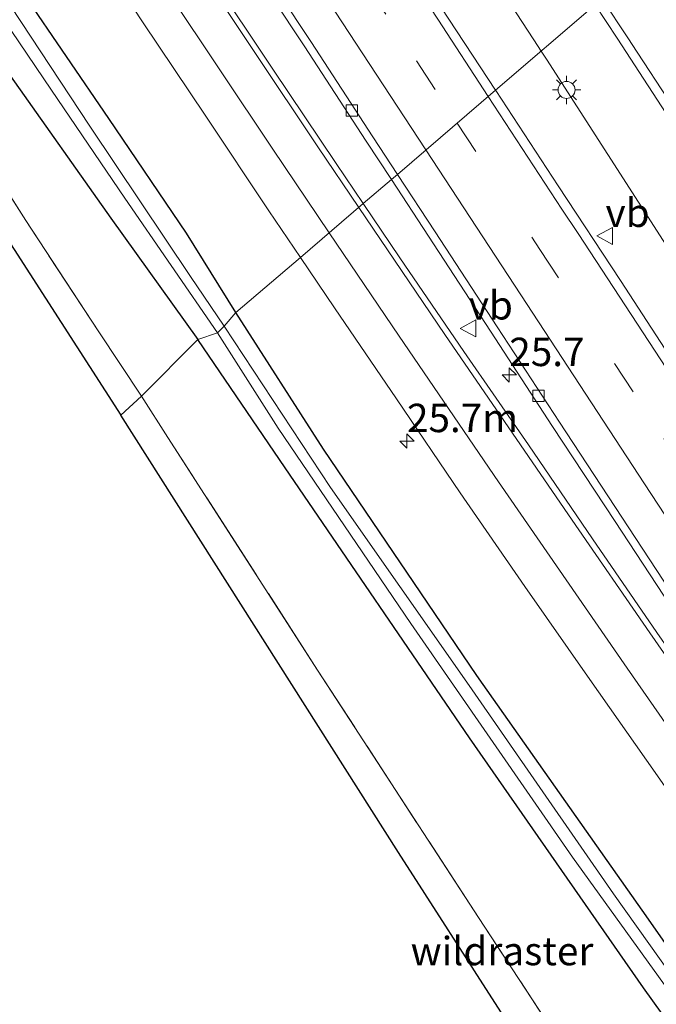
# Model space of a CAD drawing. Units: metres. Extents: x 196169 to 200010, y 314474 to 318753.
# Drawn here: x 199094 to 199150, y 315630 to 315716 of the extents above; entities that cross this region are included whole.
import ezdxf
from ezdxf.enums import TextEntityAlignment as Align

# ---------------------------------------------------------------- set-up
doc = ezdxf.new("R2010")
doc.units = ezdxf.units.M
doc.linetypes.add('IE-TERREINAFSCHEIDING', pattern=[10, 8, -2])
doc.linetypes.add('VW-3-9_STREEP', pattern=[12, 3, -9])
doc.layers.get('0').update_dxf_attribs({"lineweight": 25})
for name, color, linetype, lineweight in [('B-ME-AM-KILOMETR-S-B1', 7, 'Continuous', 18), ('B-ME-BV-GELEIDECONSTRUCTIE-GELEIDERAIL-L-B1', 213, 'BV-GELEIDERAIL', 18), ('B-ME-IE-GRASLAND-GV-B6', 93, 'Continuous', 18), ('B-ME-IE-HULPGEOMETRIE-L-B1', 53, 'Continuous', 18), ('B-ME-IE-MEUBILAIR_WEGMEUBILAIR-LICHTMAST-S-B1', 8, 'Continuous', 18), ('B-ME-IE-TERREINAFSCHEIDING-RASTERHEKWERK-L-B1', 8, 'IE-TERREINAFSCHEIDING', 18), ('B-ME-OG-WATER-GV-B6', 153, 'Continuous', 18), ('B-ME-VH-VERH_SOORT-BITUMEN-GV-B6', 8, 'IE-TERREINAFSCHEIDING-NATUURLIJK-HOUTWAL', 18), ('B-ME-VV-KOLK-S-B1', 8, 'Continuous', 18), ('B-ME-VW-MARKERING-39STREEP-015-L-B1', 255, 'VW-3-9_STREEP', 18), ('B-ME-VW-MARKERING-STREEP-015-L-B1', 7, 'Continuous', 18), ('B-ME-VW-MEUBILAIR_WEGMEUBILAIR-VERKEERSBORD-S-B1', 8, 'Continuous', 18)]:
    doc.layers.add(name, color=color, linetype=linetype, lineweight=lineweight)
doc.layers.add('B-ME-GW-INSTEEKWATERGANG-L-B1', color=10, linetype='Continuous')
doc.layers.add('B-ME-KG-KADASTRAAL-OPNAMEDTMGRENS-L-B1', color=10, linetype='Continuous')
doc.styles.add('NLCS-ISO', font='NLCS-ISO.TTF')
doc.linetypes.add('BV-GELEIDERAIL', pattern='A,10,-3,[108,NLCS.SHX,S=1,R=0,X=0,Y=0],-3', length=16)
doc.linetypes.add('IE-TERREINAFSCHEIDING-NATUURLIJK-HOUTWAL', pattern='A,7,-1.5,[67,NLCS.SHX,S=0.75,R=45,X=0,Y=0],-1.5,7,-1.5,[70,NLCS.SHX,S=0.75,R=0,X=0,Y=0],-1.5', length=20)

# ---------------------------------------------------------------- blocks, each defined once
blk = doc.blocks.new('verkeersbord')
for p, q in [((0, 0.75), (-0.75, -0.625)), ((0.75, -0.625), (0, 0.75)), ((-0.75, -0.625), (0.75, -0.625))]:
    blk.add_line(p, q)
blk = doc.blocks.new('hecto')
for p, q in [((0, 0.625), (-0.625, 0)), ((0, -0.625), (0, 0.625)), ((-0.625, 0), (0.625, 0)), ((0.625, 0), (0, -0.625))]:
    blk.add_line(p, q)
blk = doc.blocks.new('kolk')
blk.add_lwpolyline([(-0.5, -0.5), (0.5, -0.5), (0.5, 0.5), (-0.5, 0.5)], close=True)
blk = doc.blocks.new('lantaarnpaal')
for p, q in [((-0.884, 0.884), (-0.53, 0.53)), ((0, 0.75), (0, 1.25)), ((0.53, 0.53), (0.884, 0.884)), ((-0.75, 0), (-1.25, 0)), ((0.75, 0), (1.25, 0)), ((-0.53, -0.53), (-0.884, -0.884)), ((0, -0.75), (0, -1.25)), ((0.53, -0.53), (0.884, -0.884))]:
    blk.add_line(p, q)
blk.add_circle((0, 0), 0.75)

msp = doc.modelspace()

# ---------------------------------------------------------------- linework, layer by layer
at = {"layer": 'B-ME-BV-GELEIDECONSTRUCTIE-GELEIDERAIL-L-B1'}
msp.add_line((199139.328, 315714.671, 177.931), (199139.9902, 315713.6631, 177.9077), dxfattribs=at)
for points in [[(199139.328, 315714.671, 177.931), (199122.6807, 315740.149, 177.8459), (199098.1794, 315777.5476, 177.7083)], [(199139.9902, 315713.6631, 177.9077), (199140.4579, 315712.9513, 177.8912), (199151.2589, 315696.2007, 177.9779), (199158.9073, 315684.1598, 178.078), (199163.7718, 315676.3919, 178.0979), (199168.6804, 315668.7129, 178.0974), (199175.5767, 315657.9262, 178.1454), (199181.5656, 315648.6081, 178.1491), (199190.3341, 315634.7583, 178.235), (199195.1567, 315627.017, 178.2699), (199205.1318, 315611.7519, 178.3412), (199213.1056, 315599.6015, 178.3908), (199216.1264, 315594.9958, 178.2374)]]:
    msp.add_polyline3d(points, dxfattribs=at)
at = {"layer": 'B-ME-GW-INSTEEKWATERGANG-L-B1'}
for points in [[(199113.11, 315690.668, 176.765), (199108.766, 315697.656, 176.806), (199101.918, 315707.749, 176.793), (199094.46, 315718.68, 176.697), (199088.02, 315728.323, 176.661), (199080.181, 315740.44, 176.632), (199073.74, 315750.369, 176.596), (199066.414, 315760.897, 176.54), (199060.291, 315770.012, 176.528), (199054.195, 315779.119, 176.435), (199049.312, 315786.622, 176.455), (199042.857, 315796.236, 176.399), (199038.36, 315803.316, 176.367), (199033.571, 315809.944, 176.258), (199027.968, 315817.671, 176.093), (199021.395, 315826.742, 176.009), (199015.71, 315834.417, 175.916), (199011.767, 315839.32, 175.852), (199008.673, 315842.81, 175.847)], [(199009.902, 315836.422, 175.98), (199016.852, 315826.853, 176.113), (199024.052, 315817.108, 176.222), (199030.885, 315807.095, 176.391), (199038.906, 315795.28, 176.576), (199047.116, 315781.985, 176.576), (199055.505, 315768.442, 176.612), (199064.574, 315754.217, 176.669), (199074.637, 315738.827, 176.709), (199083.565, 315725.201, 176.793), (199093.275, 315711.462, 176.858), (199102.086, 315698.982, 176.826), (199109.763, 315688.284, 176.785)], [(199327.189, 315384.788, 178.137), (199315.965, 315401.794, 178.089), (199304.112, 315419.695, 177.988), (199291.469, 315438.47, 177.883), (199276.286, 315459.768, 177.766), (199260.387, 315481.721, 177.677), (199242.077, 315507.329, 177.584), (199224.451, 315532.055, 177.39), (199203.131, 315562.146, 177.244), (199185.574, 315586.524, 177.135), (199165.2, 315614.788, 177.063), (199149.424, 315637.313, 177.006), (199134.332, 315658.747, 176.925), (199120.828, 315678.662, 176.804), (199113.11, 315690.668, 176.765)], [(199323.311, 315381.609, 178.137), (199310.828, 315401.206, 178.19), (199294.897, 315425.682, 178.137), (199277.348, 315451.271, 177.992), (199256.853, 315479.179, 177.806), (199237.975, 315505.39, 177.612), (199219.988, 315531.145, 177.483), (199203.985, 315553.696, 177.386), (199190.449, 315573.38, 177.333), (199170.74, 315600.991, 177.204), (199148.989, 315631.272, 177.119), (199133.664, 315653.252, 176.966), (199117.446, 315677.017, 176.84), (199109.763, 315688.284, 176.785)]]:
    msp.add_polyline3d(points, dxfattribs=at)
at = {"layer": 'B-ME-IE-GRASLAND-GV-B6'}
for points in [[(199102.979, 315681.64, 179.16), (199051.013, 315762.289, 178.214), (199024.13, 315797.045, 177.349), (199007.921, 315818.121, 176.314), (198981.818, 315843.161, 175.67), (198952.563, 315865.574, 175.284)], [(199025.9379, 315856.308, 176.6353), (199031.3933, 315847.9264, 176.6641), (199036.8883, 315839.5826, 176.7084), (199042.3568, 315831.2106, 176.7421), (199047.8301, 315822.8415, 176.7497), (199053.3294, 315814.4891, 176.8067), (199058.8176, 315806.13, 176.834), (199064.2883, 315797.7589, 176.8588), (199069.7837, 315789.4041, 176.8888), (199075.2434, 315781.0259, 176.9057), (199080.736, 315772.6697, 176.9383), (199086.2106, 315764.3015, 176.9604), (199091.6945, 315755.939, 176.9832), (199102.6438, 315739.2029, 177.0558), (199108.1012, 315730.8236, 177.0903), (199113.6025, 315722.4725, 177.13), (199119.1033, 315714.1213, 177.1664), (199124.5849, 315705.7578, 177.1913), (199126.7953, 315702.3753, 177.2045), (199124.32, 315700.2578, 177.2009)], [(199124.32, 315700.2578, 177.2009), (199121.9409, 315703.7898, 177.1806), (199116.3696, 315712.0937, 177.1647), (199110.8098, 315720.4006, 177.1672), (199105.2943, 315728.7419, 177.1067), (199099.7941, 315737.0932, 177.0603), (199094.3027, 315745.4509, 177.0304), (199088.8245, 315753.8171, 177.0101), (199083.343, 315762.1816, 176.9758), (199077.8545, 315770.5399, 176.9547), (199072.3739, 315778.905, 176.9257), (199066.8832, 315787.2624, 176.8783), (199061.4113, 315795.6327, 176.8467), (199055.9229, 315803.9921, 176.8387), (199050.4401, 315812.3547, 176.8244), (199044.967, 315820.7241, 176.7561), (199039.5153, 315829.1054, 176.7349), (199034.0764, 315837.4967, 176.6989), (199028.6045, 315845.8666, 176.6593), (199023.1233, 315854.2307, 176.641)], [(199144.749, 315717.7341, 177.3866), (199135.9746, 315710.2279, 177.4484), (199130.4909, 315718.5513, 177.4103), (199124.9937, 315726.9046, 177.3773), (199119.5163, 315735.271, 177.3487), (199114.0372, 315743.6363, 177.3184), (199108.5664, 315752.0075, 177.2829), (199103.0933, 315760.3767, 177.2553), (199097.6291, 315768.7516, 177.2241), (199092.1127, 315777.092, 177.2062), (199086.6462, 315785.466, 177.1752), (199081.16, 315793.8271, 177.1452), (199075.6782, 315802.1905, 177.1168), (199070.2052, 315810.5597, 177.0737), (199064.7299, 315818.9275, 177.0611), (199059.2525, 315827.2943, 177.0258), (199053.7861, 315835.6678, 177.0001), (199048.2582, 315844.0015, 176.9743), (199042.7654, 315852.3578, 176.9391)], [(198996.937, 315850.139, 176.242), (199000.568, 315846.822, 176.318), (199007.191, 315838.145, 176.359), (199019.166, 315821.25, 176.419), (199027.416, 315808.683, 176.789), (199034.863, 315796.308, 177.293), (199043.4, 315781.893, 177.739), (199049.354, 315771.481, 177.9), (199056.871, 315758.795, 177.929), (199066.67, 315742.718, 178.033), (199076.504, 315727.256, 178.255), (199087.517, 315709.89, 178.681), (199094.603, 315698.765, 178.79), (199101.053, 315688.982, 178.931), (199104.801, 315683.31, 178.995), (199102.979, 315681.64, 179.16)], [(199104.801, 315683.31, 178.995), (199101.053, 315688.982, 178.931), (199094.603, 315698.765, 178.79), (199087.517, 315709.89, 178.681), (199076.504, 315727.256, 178.255), (199066.67, 315742.718, 178.033), (199056.871, 315758.795, 177.929), (199049.354, 315771.481, 177.9), (199043.4, 315781.893, 177.739), (199034.863, 315796.308, 177.293), (199027.416, 315808.683, 176.789), (199019.166, 315821.25, 176.419), (199007.191, 315838.145, 176.359)], [(199010.041, 315837.976, 175.61), (199017.461, 315828.243, 175.691), (199025.796, 315816.926, 175.864), (199033.884, 315805.491, 175.996), (199040.481, 315795.692, 176.113), (199045.718, 315787.616, 176.117), (199053.936, 315774.977, 176.129), (199062.401, 315761.627, 176.238), (199067.798, 315752.882, 176.25), (199077.333, 315738.82, 176.25), (199089.741, 315720.765, 176.254), (199096.874, 315710.223, 176.254), (199103.328, 315700.723, 176.254), (199111.486, 315688.872, 176.254), (199109.763, 315688.284, 176.785)], [(199009.902, 315836.422, 175.98), (199016.852, 315826.853, 176.113), (199024.052, 315817.108, 176.222), (199030.885, 315807.095, 176.391), (199038.906, 315795.28, 176.576), (199047.116, 315781.985, 176.576), (199055.505, 315768.442, 176.612), (199064.574, 315754.217, 176.669), (199074.637, 315738.827, 176.709), (199083.565, 315725.201, 176.793), (199093.275, 315711.462, 176.858), (199102.086, 315698.982, 176.826), (199109.763, 315688.284, 176.785), (199104.801, 315683.31, 178.995)], [(199109.763, 315688.284, 176.785), (199102.086, 315698.982, 176.826), (199093.275, 315711.462, 176.858), (199083.565, 315725.201, 176.793), (199074.637, 315738.827, 176.709), (199064.574, 315754.217, 176.669), (199055.505, 315768.442, 176.612), (199047.116, 315781.985, 176.576), (199038.906, 315795.28, 176.576), (199030.885, 315807.095, 176.391), (199024.052, 315817.108, 176.222), (199016.852, 315826.853, 176.113), (199009.902, 315836.422, 175.98)], [(199093.8555, 315732.9374, 176.9389), (199099.3842, 315724.6047, 176.9767), (199104.8909, 315716.2577, 177.0037), (199110.4513, 315707.9445, 177.051), (199116.0057, 315699.6288, 177.0768), (199118.7862, 315695.5238, 177.096), (199113.11, 315690.668, 176.765), (199108.766, 315697.656, 176.806), (199101.918, 315707.749, 176.793), (199094.46, 315718.68, 176.697), (199088.02, 315728.323, 176.661)], [(199088.02, 315728.323, 176.661), (199094.46, 315718.68, 176.697), (199101.918, 315707.749, 176.793), (199108.766, 315697.656, 176.806), (199113.11, 315690.668, 176.765), (199112.086, 315689.486, 176.278), (199109.102, 315693.831, 176.194), (199100.24, 315707.071, 176.198), (199091.54, 315720.266, 176.238)], [(199152.4137, 315685.0936, 177.5423), (199146.9736, 315693.4844, 177.5067), (199141.4655, 315701.8311, 177.4815), (199135.9924, 315710.2008, 177.4485), (199135.9746, 315710.2279, 177.4484), (199144.749, 315717.7341, 177.3866), (199146.6872, 315714.7972, 177.4143), (199152.141, 315706.4153, 177.4337)], [(199124.32, 315700.2578, 177.2009), (199126.7953, 315702.3753, 177.2045), (199130.0555, 315697.3866, 177.224), (199135.5305, 315689.0187, 177.236), (199140.9923, 315680.6418, 177.2594), (199146.4914, 315672.2897, 177.3133), (199151.9997, 315663.9341, 177.3587), (199157.5094, 315655.598, 177.3869), (199163.0064, 315647.244, 177.4396), (199168.4153, 315638.856, 177.4172), (199173.8521, 315630.4537, 177.48), (199179.3747, 315622.1028, 177.5117)], [(199173.1634, 315629.7964, 177.4738), (199167.3243, 315637.9151, 177.4384), (199161.5967, 315646.1127, 177.3987), (199155.882, 315654.3188, 177.3618), (199150.1674, 315662.525, 177.3344), (199144.4903, 315670.7577, 177.3123), (199138.8792, 315679.0285, 177.2692), (199133.1799, 315687.2461, 177.2628), (199127.5278, 315695.4956, 177.2284), (199124.32, 315700.2578, 177.2009)], [(199165.2, 315614.788, 177.063), (199149.424, 315637.313, 177.006), (199134.332, 315658.747, 176.925), (199120.828, 315678.662, 176.804), (199113.11, 315690.668, 176.765), (199118.7862, 315695.5238, 177.096), (199121.798, 315691.0771, 177.1168), (199127.2382, 315683.0807, 177.1682), (199132.8507, 315674.8042, 177.1819), (199138.533, 315666.574, 177.1988), (199144.2561, 315658.3735, 177.2645), (199150.0115, 315650.196, 177.2935), (199155.7572, 315642.011, 177.3215), (199161.4998, 315633.8245, 177.3429), (199167.2263, 315625.6264, 177.3568)], [(199235.15, 315514.678, 177.034), (199221.311, 315534.092, 177.01), (199208.56, 315551.819, 176.978), (199196.493, 315568.93, 176.844), (199185.403, 315584.627, 176.755), (199171.159, 315604.571, 176.626), (199158.794, 315622.044, 176.537), (199146.35, 315639.543, 176.541), (199133.634, 315657.862, 176.46), (199121.443, 315675.287, 176.363), (199112.086, 315689.486, 176.278), (199113.11, 315690.668, 176.765), (199120.828, 315678.662, 176.804), (199134.332, 315658.747, 176.925), (199149.424, 315637.313, 177.006), (199165.2, 315614.788, 177.063), (199185.574, 315586.524, 177.135), (199203.131, 315562.146, 177.244), (199224.451, 315532.055, 177.39), (199242.077, 315507.329, 177.584)], [(199104.801, 315683.31, 178.995), (199109.763, 315688.284, 176.785), (199117.446, 315677.017, 176.84), (199133.664, 315653.252, 176.966), (199148.989, 315631.272, 177.119), (199170.74, 315600.991, 177.204), (199190.449, 315573.38, 177.333), (199203.985, 315553.696, 177.386), (199219.988, 315531.145, 177.483), (199237.975, 315505.39, 177.612)], [(199237.975, 315505.39, 177.612), (199219.988, 315531.145, 177.483), (199203.985, 315553.696, 177.386), (199190.449, 315573.38, 177.333), (199170.74, 315600.991, 177.204), (199148.989, 315631.272, 177.119), (199133.664, 315653.252, 176.966), (199117.446, 315677.017, 176.84), (199109.763, 315688.284, 176.785), (199111.486, 315688.872, 176.254), (199116.832, 315680.501, 176.372), (199128.494, 315663.299, 176.497), (199142.73, 315642.757, 176.59), (199157.879, 315621.756, 176.654), (199171.065, 315603.033, 176.743), (199182.72, 315586.656, 176.824), (199193.26, 315572.014, 176.848), (199207.259, 315552.108, 176.982), (199220.713, 315533.192, 176.982), (199235.487, 315512.518, 177.079)], [(199102.979, 315681.64, 179.16), (199104.801, 315683.31, 178.995), (199107.126, 315679.687, 179.176), (199120.295, 315659.219, 179.402), (199134.475, 315637.437, 179.855), (199148.05, 315616.736, 180.174), (199161.751, 315595.899, 180.683), (199179.254, 315569.179, 181.047), (199183.733, 315562.327, 181.184), (199184.918, 315560.358, 181.285), (199186.365, 315557.956, 181.289), (199187.535, 315556.012, 181.281), (199189.81, 315552.413, 181.485), (199185.972, 315551.74, 181.572), (199163.447, 315587.082, 180.849), (199127.429, 315643.166, 179.863), (199102.979, 315681.64, 179.16)], [(199220.019, 315506.322, 182.34), (199206.863, 315525.977, 182.13), (199203.936, 315530.454, 182.075), (199197.455, 315540.367, 181.952), (199190.912, 315550.668, 181.584), (199189.81, 315552.413, 181.485), (199187.535, 315556.012, 181.281), (199187.683, 315556.113, 181.132), (199188.478, 315556.58, 180.853), (199188.638, 315556.676, 180.857), (199187.323, 315558.86, 180.8), (199186.095, 315560.9, 180.752), (199184.836, 315562.991, 180.772), (199184.665, 315562.888, 180.76), (199183.904, 315562.438, 180.954), (199183.733, 315562.327, 181.184), (199179.254, 315569.179, 181.047), (199161.751, 315595.899, 180.683), (199148.05, 315616.736, 180.174), (199134.475, 315637.437, 179.855), (199120.295, 315659.219, 179.402), (199107.126, 315679.687, 179.176), (199104.801, 315683.31, 178.995)]]:
    msp.add_polyline3d(points, dxfattribs=at)
at = {"layer": 'B-ME-IE-HULPGEOMETRIE-L-B1'}
msp.add_polyline3d([(199144.749, 315717.7341, 177.3866), (199135.9746, 315710.2279, 177.4484), (199127.3241, 315702.8277, 177.2043), (199126.7953, 315702.3753, 177.2045), (199124.32, 315700.2578, 177.2009), (199118.7862, 315695.5238, 177.096), (199113.11, 315690.668, 176.765), (199112.086, 315689.486, 176.278), (199111.486, 315688.872, 176.254), (199109.763, 315688.284, 176.785), (199104.801, 315683.31, 178.995), (199102.979, 315681.64, 179.16)], dxfattribs=at)
at = {"layer": 'B-ME-IE-TERREINAFSCHEIDING-RASTERHEKWERK-L-B1'}
for points in [[(199104.801, 315683.31, 178.995), (199101.053, 315688.982, 178.931), (199094.603, 315698.765, 178.79), (199087.517, 315709.89, 178.681), (199076.504, 315727.256, 178.255), (199066.67, 315742.718, 178.033), (199056.871, 315758.795, 177.929), (199049.354, 315771.481, 177.9), (199043.4, 315781.893, 177.739), (199034.863, 315796.308, 177.293), (199027.416, 315808.683, 176.789), (199019.166, 315821.25, 176.419), (199007.191, 315838.145, 176.359), (199000.568, 315846.822, 176.318)], [(199179.254, 315569.179, 181.047), (199161.751, 315595.899, 180.683), (199148.05, 315616.736, 180.174), (199134.475, 315637.437, 179.855), (199120.295, 315659.219, 179.402), (199107.126, 315679.687, 179.176), (199104.801, 315683.31, 178.995)]]:
    msp.add_polyline3d(points, dxfattribs=at)
at = {"layer": 'B-ME-KG-KADASTRAAL-OPNAMEDTMGRENS-L-B1'}
for points in [[(198812.335, 315930.196, 172.546), (198829.551, 315925.244, 172.515), (198861.747, 315914.866, 172.901), (198887.323, 315905.06, 173.702), (198908.521, 315894.904, 174.33), (198952.563, 315865.574, 175.284), (198981.818, 315843.161, 175.67), (199007.921, 315818.121, 176.314), (199024.13, 315797.045, 177.349), (199051.013, 315762.289, 178.214), (199102.979, 315681.64, 179.16)], [(199311.083, 315370.252, 182.946), (199296.906, 315390.519, 183.334), (199278.182, 315414.676, 183.556), (199246.74, 315460.904, 183.148), (199227.377, 315489.457, 182.667), (199200.259, 315529.103, 182.057), (199185.972, 315551.74, 181.572), (199163.447, 315587.082, 180.849), (199127.429, 315643.166, 179.863), (199102.979, 315681.64, 179.16)]]:
    msp.add_polyline3d(points, dxfattribs=at)
at = {"layer": 'B-ME-OG-WATER-GV-B6'}
for points in [[(199010.198, 315839.893, 175.525), (199015.631, 315833.108, 175.562), (199020.599, 315826.099, 175.678), (199025.889, 315818.616, 175.723), (199031.511, 315810.857, 175.743), (199036.295, 315803.811, 175.839), (199044.126, 315791.94, 175.976), (199050.769, 315781.655, 176.057), (199057.719, 315771.175, 176.113), (199064.378, 315761.061, 176.153), (199072.483, 315748.485, 176.149), (199082.53, 315733.786, 176.149), (199091.54, 315720.266, 176.238), (199100.24, 315707.071, 176.198), (199109.102, 315693.831, 176.194), (199112.086, 315689.486, 176.278)], [(199112.086, 315689.486, 176.278), (199111.486, 315688.872, 176.254), (199103.328, 315700.723, 176.254), (199096.874, 315710.223, 176.254), (199089.741, 315720.765, 176.254), (199077.333, 315738.82, 176.25), (199067.798, 315752.882, 176.25), (199062.401, 315761.627, 176.238), (199053.936, 315774.977, 176.129), (199045.718, 315787.616, 176.117), (199040.481, 315795.692, 176.113), (199033.884, 315805.491, 175.996), (199025.796, 315816.926, 175.864), (199017.461, 315828.243, 175.691), (199010.041, 315837.976, 175.61)], [(199235.487, 315512.518, 177.079), (199220.713, 315533.192, 176.982), (199207.259, 315552.108, 176.982), (199193.26, 315572.014, 176.848), (199182.72, 315586.656, 176.824), (199171.065, 315603.033, 176.743), (199157.879, 315621.756, 176.654), (199142.73, 315642.757, 176.59), (199128.494, 315663.299, 176.497), (199116.832, 315680.501, 176.372), (199111.486, 315688.872, 176.254), (199112.086, 315689.486, 176.278), (199121.443, 315675.287, 176.363), (199133.634, 315657.862, 176.46), (199146.35, 315639.543, 176.541), (199158.794, 315622.044, 176.537), (199171.159, 315604.571, 176.626), (199185.403, 315584.627, 176.755), (199196.493, 315568.93, 176.844), (199208.56, 315551.819, 176.978), (199221.311, 315534.092, 177.01), (199235.15, 315514.678, 177.034)]]:
    msp.add_polyline3d(points, dxfattribs=at)
at = {"layer": 'B-ME-VH-VERH_SOORT-BITUMEN-GV-B6'}
for points in [[(199092.1127, 315777.092, 177.2062), (199097.6291, 315768.7516, 177.2241), (199103.0933, 315760.3767, 177.2553), (199108.5664, 315752.0075, 177.2829), (199114.0372, 315743.6363, 177.3184), (199119.5163, 315735.271, 177.3487), (199124.9937, 315726.9046, 177.3773), (199130.4909, 315718.5513, 177.4103), (199135.9746, 315710.2279, 177.4484), (199127.3241, 315702.8277, 177.2043), (199125.1602, 315706.1331, 177.1965), (199119.6918, 315714.5053, 177.1611), (199114.1822, 315722.8507, 177.13), (199108.7072, 315731.219, 177.1008), (199103.2608, 315739.6055, 177.0584), (199097.7447, 315747.9465, 177.0124), (199092.3113, 315756.3419, 176.9805)], [(199092.3113, 315756.3419, 176.9805), (199097.7447, 315747.9465, 177.0124), (199103.2608, 315739.6055, 177.0584), (199108.7072, 315731.219, 177.1008), (199114.1822, 315722.8507, 177.13), (199119.6918, 315714.5053, 177.1611), (199125.1602, 315706.1331, 177.1965), (199127.3241, 315702.8277, 177.2043), (199126.7953, 315702.3753, 177.2045), (199124.5849, 315705.7578, 177.1913), (199119.1033, 315714.1213, 177.1664), (199113.6025, 315722.4725, 177.13), (199108.1012, 315730.8236, 177.0903), (199102.6438, 315739.2029, 177.0558), (199091.6945, 315755.939, 176.9832)], [(199088.8245, 315753.8171, 177.0101), (199094.3027, 315745.4509, 177.0304), (199099.7941, 315737.0932, 177.0603), (199105.2943, 315728.7419, 177.1067), (199110.8098, 315720.4006, 177.1672), (199116.3696, 315712.0937, 177.1647), (199121.9409, 315703.7898, 177.1806), (199124.32, 315700.2578, 177.2009), (199118.7862, 315695.5238, 177.096), (199116.0057, 315699.6288, 177.0768), (199110.4513, 315707.9445, 177.051), (199104.8909, 315716.2577, 177.0037), (199099.3842, 315724.6047, 176.9767), (199093.8555, 315732.9374, 176.9389)], [(199207.0011, 315622.8069, 177.7386), (199201.5174, 315631.1688, 177.7209), (199196.0251, 315639.5259, 177.7023), (199190.5475, 315647.8921, 177.6609), (199185.0327, 315656.2348, 177.6287), (199180.6449, 315662.9578, 177.567), (199174.0431, 315672.9442, 177.5181), (199168.6225, 315681.3483, 177.5036), (199163.089, 315689.6776, 177.4889), (199157.6399, 315698.0625, 177.4439), (199152.141, 315706.4153, 177.4337), (199146.6872, 315714.7972, 177.4143), (199144.749, 315717.7341, 177.3866)], [(199179.9566, 315622.4823, 177.5274), (199174.4899, 315630.8564, 177.4958), (199168.9869, 315639.2056, 177.451), (199163.5334, 315647.5878, 177.4108), (199158.0562, 315655.9547, 177.3921), (199152.5725, 315664.3168, 177.3604), (199147.0799, 315672.6737, 177.3107), (199141.6027, 315681.0401, 177.2883), (199136.1234, 315689.4055, 177.2597), (199130.6374, 315697.7662, 177.2162), (199127.3241, 315702.8277, 177.2043), (199135.9746, 315710.2279, 177.4484), (199135.9924, 315710.2008, 177.4485), (199141.4655, 315701.8311, 177.4815), (199146.9736, 315693.4844, 177.5067), (199152.4137, 315685.0936, 177.5423), (199157.9021, 315676.7345, 177.5815), (199163.3664, 315668.3591, 177.6145), (199168.846, 315659.9942, 177.6423), (199174.33, 315651.6317, 177.6753), (199179.8025, 315643.2625, 177.7083), (199185.2563, 315634.8804, 177.7492), (199190.793, 315626.5529, 177.7622)], [(199126.7953, 315702.3753, 177.2045), (199127.3241, 315702.8277, 177.2043), (199130.6374, 315697.7662, 177.2162), (199136.1234, 315689.4055, 177.2597), (199141.6027, 315681.0401, 177.2883), (199147.0799, 315672.6737, 177.3107), (199152.5725, 315664.3168, 177.3604), (199158.0562, 315655.9547, 177.3921), (199163.5334, 315647.5878, 177.4108), (199168.9869, 315639.2056, 177.451), (199174.4899, 315630.8564, 177.4958), (199179.9566, 315622.4823, 177.5274)], [(199179.3747, 315622.1028, 177.5117), (199173.8521, 315630.4537, 177.48), (199168.4153, 315638.856, 177.4172), (199163.0064, 315647.244, 177.4396), (199157.5094, 315655.598, 177.3869), (199151.9997, 315663.9341, 177.3587), (199146.4914, 315672.2897, 177.3133), (199140.9923, 315680.6418, 177.2594), (199135.5305, 315689.0187, 177.236), (199130.0555, 315697.3866, 177.224), (199126.7953, 315702.3753, 177.2045)], [(199167.2263, 315625.6264, 177.3568), (199161.4998, 315633.8245, 177.3429), (199155.7572, 315642.011, 177.3215), (199150.0115, 315650.196, 177.2935), (199144.2561, 315658.3735, 177.2645), (199138.533, 315666.574, 177.1988), (199132.8507, 315674.8042, 177.1819), (199127.2382, 315683.0807, 177.1682), (199121.798, 315691.0771, 177.1168), (199118.7862, 315695.5238, 177.096), (199124.32, 315700.2578, 177.2009), (199127.5278, 315695.4956, 177.2284), (199133.1799, 315687.2461, 177.2628), (199138.8792, 315679.0285, 177.2692), (199144.4903, 315670.7577, 177.3123), (199150.1674, 315662.525, 177.3344), (199155.882, 315654.3188, 177.3618), (199161.5967, 315646.1127, 177.3987), (199167.3243, 315637.9151, 177.4384), (199173.1634, 315629.7964, 177.4738)]]:
    msp.add_polyline3d(points, dxfattribs=at)
at = {"layer": 'B-ME-VW-MARKERING-39STREEP-015-L-B1'}
for points in [[(198980.8369, 315938.8711, 176.5477), (198987.3914, 315928.8689, 176.5768), (198998.3013, 315912.2348, 176.6449), (199009.1786, 315895.6243, 176.6929), (199020.0507, 315879.0402, 176.7609), (199030.9771, 315862.3869, 176.8268), (199041.8716, 315845.7935, 176.8846), (199052.7345, 315829.1849, 176.9513), (199063.6305, 315812.5623, 177.0092), (199074.5294, 315795.9118, 177.0711), (199085.4053, 315779.3242, 177.1385), (199096.3078, 315762.694, 177.1872), (199107.2043, 315746.0541, 177.2391), (199118.0842, 315729.4692, 177.3068), (199129.0088, 315712.8146, 177.3692), (199132.5967, 315707.3382, 177.3914)], [(199132.5967, 315707.3382, 177.3914), (199139.8746, 315696.2295, 177.4364), (199150.7735, 315679.6, 177.4925), (199161.6779, 315662.9472, 177.564), (199172.5527, 315646.3411, 177.6269), (199183.4433, 315629.7151, 177.688), (199194.3536, 315613.0691, 177.7464), (199205.2291, 315596.4753, 177.8159), (199216.1198, 315579.8705, 177.8747), (199227.0049, 315563.2656, 177.9344), (199237.878, 315546.6711, 178.0028), (199248.7603, 315530.0696, 178.0678), (199257.3362, 315516.9849, 178.1248), (199268.2234, 315500.349, 178.1803), (199279.1094, 315483.7279, 178.2404), (199289.9711, 315467.1467, 178.3096), (199300.8636, 315450.5348, 178.3734), (199311.7685, 315433.9077, 178.4205), (199322.6435, 315417.3252, 178.4675), (199333.5313, 315400.7279, 178.5444), (199337.675, 315394.4018, 178.5701)]]:
    msp.add_polyline3d(points, dxfattribs=at)
at = {"layer": 'B-ME-VW-MARKERING-STREEP-015-L-B1'}
for points in [[(199135.3314, 315709.6777, 177.4838), (199130.8814, 315716.4805, 177.4557), (199119.9745, 315733.1195, 177.3913), (199109.0692, 315749.7421, 177.3263), (199108.8943, 315750.0012, 177.323), (199099.8374, 315763.8247, 177.2761), (199099.0421, 315765.0978, 177.2727), (199098.1932, 315766.3418, 177.2681), (199087.2882, 315782.9864, 177.2159), (199076.4004, 315799.5947, 177.1604), (199065.5257, 315816.1943, 177.0996), (199054.6487, 315832.82, 177.039), (199043.7414, 315849.4495, 176.9802), (199032.8492, 315866.0655, 176.9242), (199021.9139, 315882.7318, 176.8602), (199010.9858, 315899.4091, 176.7938), (199000.0768, 315916.0565, 176.7369), (198989.2013, 315932.6494, 176.6738), (198982.9413, 315942.2137, 176.6419)], [(198978.7383, 315935.5379, 176.4593), (198985.7359, 315924.8397, 176.4921), (198996.6205, 315908.2521, 176.5539), (199005.868, 315894.1407, 176.6121), (199016.8124, 315877.4248, 176.6646), (199027.7765, 315860.7307, 176.7368), (199038.7044, 315844.0607, 176.7944), (199049.5896, 315827.4309, 176.8632), (199060.5007, 315810.7544, 176.9203), (199071.4147, 315794.1145, 176.9796), (199082.3094, 315777.4756, 177.0353), (199093.177, 315760.9008, 177.0811), (199104.1105, 315744.2039, 177.1421), (199110.8653, 315733.9189, 177.1833), (199110.9865, 315733.7002, 177.1797), (199116.2424, 315725.6957, 177.2177), (199116.3924, 315725.4956, 177.2177), (199127.3142, 315708.8408, 177.2842), (199129.842, 315704.9817, 177.2974)], [(198974.0282, 315928.0564, 176.4582), (198982.0984, 315915.7316, 176.4944), (198993.0298, 315899.0568, 176.5543), (199003.9041, 315882.4474, 176.6044), (199014.8389, 315865.7756, 176.6657), (199016.1484, 315863.7417, 176.6721), (199016.9888, 315862.4956, 176.6795), (199019.4492, 315858.6799, 176.6958), (199020.3019, 315857.4284, 176.7001), (199021.102, 315856.1589, 176.7046), (199021.9555, 315854.9104, 176.7128), (199032.8869, 315838.2204, 176.7674), (199043.8159, 315821.5374, 176.8314), (199054.7038, 315804.9168, 176.8862), (199065.6022, 315788.3091, 176.9401), (199076.4699, 315771.7321, 176.9978), (199087.3491, 315755.1266, 177.0492), (199098.2619, 315738.4812, 177.1117), (199109.2814, 315721.8013, 177.1733), (199120.3247, 315705.2522, 177.243), (199123.9302, 315699.9243, 177.2612)], [(198972.0257, 315924.8758, 176.3866), (198974.3053, 315921.3949, 176.3908), (198985.1621, 315904.8182, 176.4672), (198996.0877, 315888.1639, 176.5188), (199006.9688, 315871.5531, 176.5743), (199017.8497, 315854.9464, 176.6576), (199028.7663, 315838.2698, 176.7008), (199039.6819, 315821.6083, 176.7725), (199050.5799, 315804.9944, 176.8192), (199061.4876, 315788.3528, 176.8745), (199062.5866, 315786.7004, 176.8782), (199063.3791, 315785.4549, 176.8817), (199074.2436, 315768.8942, 176.9432), (199085.1617, 315752.2649, 176.9926), (199096.1226, 315735.5433, 177.0519), (199107.1455, 315718.8572, 177.1236), (199116.3641, 315705.044, 177.1775), (199121.3246, 315697.6953, 177.2063)], [(199145.3669, 315718.2627, 177.4237), (199147.6195, 315714.8453, 177.4418), (199148.4215, 315713.5805, 177.4486), (199159.3498, 315696.9334, 177.513), (199165.8401, 315687.039, 177.5436), (199167.6772, 315684.2258, 177.5448), (199177.0554, 315669.9091, 177.5957), (199182.1767, 315662.1287, 177.6283), (199192.6229, 315646.2298, 177.7012), (199201.1102, 315633.299, 177.761), (199212.0218, 315616.6594, 177.8263), (199222.9766, 315599.9405, 177.8875), (199233.8971, 315583.2628, 177.9549), (199244.8178, 315566.5628, 178.0065), (199255.6705, 315549.9965, 178.0685), (199266.5338, 315533.3968, 178.1431), (199277.3843, 315516.8048, 178.2087)], [(199340.3523, 315396.8565, 178.6565), (199339.4558, 315398.2251, 178.6503), (199328.5439, 315414.8489, 178.5771), (199317.6365, 315431.4927, 178.5236), (199306.7577, 315448.0692, 178.4791), (199295.8134, 315464.7667, 178.4188), (199284.9398, 315481.3774, 178.3512), (199274.0378, 315498.0226, 178.294), (199263.0967, 315514.7378, 178.2381), (199252.1687, 315531.4062, 178.1662), (199241.2593, 315548.0495, 178.1), (199230.3709, 315564.6422, 178.0338), (199219.4993, 315581.2407, 177.9684), (199208.611, 315597.8578, 177.9123), (199197.7262, 315614.4452, 177.8396), (199186.7978, 315631.1173, 177.7877), (199175.8949, 315647.7711, 177.7205), (199164.9903, 315664.4362, 177.6575), (199154.1402, 315681.0002, 177.5934), (199143.2514, 315697.6113, 177.5344), (199141.8151, 315699.766, 177.5247), (199135.3314, 315709.6777, 177.4838)], [(199129.842, 315704.9817, 177.2974), (199138.1901, 315692.2369, 177.3413), (199149.0799, 315675.6025, 177.3964), (199160.0445, 315658.8862, 177.4604), (199170.9725, 315642.1883, 177.5237), (199181.9, 315625.495, 177.6014), (199192.8476, 315608.8273, 177.6674), (199203.7341, 315592.2004, 177.7365), (199214.6519, 315575.5448, 177.7947), (199225.6146, 315558.8288, 177.8557), (199236.5669, 315542.115, 177.9242), (199247.5118, 315525.4075, 177.9901), (199250.8223, 315520.3495, 178.0096)], [(199123.9302, 315699.9243, 177.2612), (199131.4993, 315688.7394, 177.2993), (199142.7158, 315672.3957, 177.3636), (199149.5434, 315662.487, 177.3924), (199160.9596, 315646.0717, 177.4616), (199172.4677, 315629.717, 177.5384), (199182.9986, 315614.8105, 177.573), (199193.9103, 315599.3424, 177.5912), (199199.87, 315590.9358, 177.6458), (199211.4101, 315574.6544, 177.7144), (199222.9858, 315558.3482, 177.7904), (199234.5274, 315542.1992, 177.8755), (199244.7257, 315528.1685, 177.9561), (199250.5989, 315520.2167, 178.0028)], [(199121.3246, 315697.6953, 177.2063), (199127.4765, 315688.5816, 177.242), (199136.2176, 315675.7638, 177.2859), (199147.5497, 315659.3841, 177.3433), (199158.8741, 315643.0946, 177.4107), (199159.2683, 315642.5282, 177.411), (199160.1601, 315641.2968, 177.4159), (199161.0117, 315640.0526, 177.4213), (199172.5297, 315623.7279, 177.4933), (199183.979, 315607.5286, 177.5298), (199191.5183, 315596.857, 177.5245), (199193.0499, 315594.709, 177.5403), (199204.4474, 315578.5042, 177.6135), (199215.905, 315562.2564, 177.6899), (199227.3291, 315546.0393, 177.7675), (199235.4811, 315534.4624, 177.8194), (199246.9661, 315518.0936, 177.9029)]]:
    msp.add_polyline3d(points, dxfattribs=at)

# ---------------------------------------------------------------- block references
at = {"layer": 'B-ME-AM-KILOMETR-S-B1', "rotation": 90}
for p in [(199137.1761, 315685.1771, 177.2752), (199128.1691, 315679.3665, 177.1686)]:
    msp.add_blockref('hecto', p, dxfattribs=at)
at = {"layer": 'B-ME-IE-MEUBILAIR_WEGMEUBILAIR-LICHTMAST-S-B1', "rotation": 90}
msp.add_blockref('lantaarnpaal', (199142.217, 315710.255, 177.317), dxfattribs=at)
at = {"layer": 'B-ME-VV-KOLK-S-B1', "rotation": 90}
for p in [(199123.3041, 315708.4401, 177.1117), (199139.739, 315683.3517, 177.2133)]:
    msp.add_blockref('kolk', p, dxfattribs=at)
at = {"layer": 'B-ME-VW-MEUBILAIR_WEGMEUBILAIR-VERKEERSBORD-S-B1', "rotation": 90}
for p in [(199145.647, 315697.416, 177.483), (199133.607, 315689.277, 177.289)]:
    msp.add_blockref('verkeersbord', p, dxfattribs=at)

# ---------------------------------------------------------------- texts
at = {"layer": 'B-ME-AM-KILOMETR-S-B1', "ltscale": 0.2, "style": 'NLCS-ISO'}
for s, p in [('25.7', (199137.1761, 315685.1771, 177.2752)), ('25.7m', (199128.1691, 315679.3665, 177.1686))]:
    msp.add_text(s, height=2.5, dxfattribs=at).set_placement(p, align=Align.BOTTOM_LEFT)
at = {"layer": 'B-ME-IE-TERREINAFSCHEIDING-RASTERHEKWERK-L-B1', "ltscale": 0.2, "style": 'NLCS-ISO'}
msp.add_text('wildraster', height=2.5, dxfattribs=at).set_placement((199136.536, 315634.4953), align=Align.MIDDLE_CENTER)
at = {"layer": 'B-ME-VW-MEUBILAIR_WEGMEUBILAIR-VERKEERSBORD-S-B1', "ltscale": 0.2, "style": 'NLCS-ISO'}
for p in [(199145.647, 315697.416, 177.483), (199133.607, 315689.277, 177.289)]:
    msp.add_text('vb', height=2.5, dxfattribs=at).set_placement(p, align=Align.BOTTOM_LEFT)

doc.saveas('drawing.dxf')
